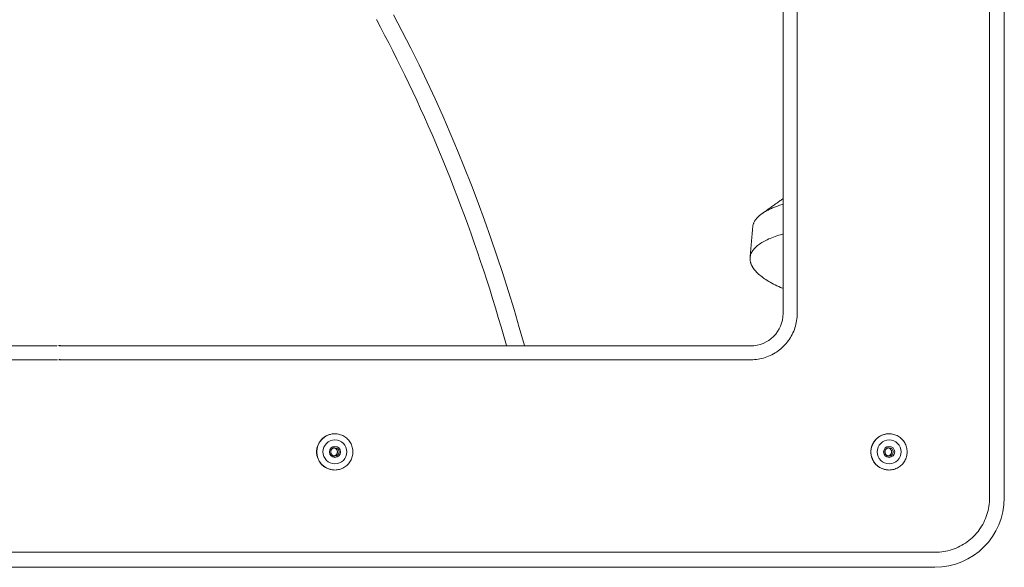
# Model space of a CAD drawing. Units: inches. Extents: x -157 to 182, y -137 to 39.
# Drawn here: x 0 to 7, y -107 to -103 of the extents above; entities that cross this region are included whole.
import ezdxf

# ---------------------------------------------------------------- set-up
doc = ezdxf.new("R2010")
doc.units = ezdxf.units.IN
doc.header["$MEASUREMENT"] = 0
doc.layers.add('Unnamed [1.1]', color=7, linetype='Continuous', lineweight=0)
doc.layers.add('Unnamed [1]', color=7, linetype='Continuous', lineweight=0)

msp = doc.modelspace()

# ---------------------------------------------------------------- linework, layer by layer
at = {"layer": 'Unnamed [1.1]', "color": 18, "linetype": 'Continuous', "lineweight": 0, "true_color": 0x000000}
for p, q in [((6.96188, -106.14309), (6.96188, -93.07909)), ((7.07103, -106.14309), (7.07103, -93.07909)), ((5.4238, -104.77009), (5.4238, -94.45309)), ((5.52875, -94.45309), (5.52875, -104.77009)), ((0.01716, -105.01171), (-5.13134, -105.01171)), ((5.1822, -105.01171), (0.03219, -105.01171)), ((0.01967, -105.11499), (-5.13302, -105.11499)), ((0.02968, -105.11499), (5.18387, -105.11499)), ((2.08457, -105.6661), (2.08521, -105.6661)), ((6.21197, -105.6661), (6.21261, -105.6661)), ((2.08521, -105.9361), (2.08457, -105.9361)), ((6.21261, -105.9361), (6.21197, -105.9361)), ((-6.50694, -106.5482), (0.01967, -106.5482)), ((6.5568, -106.5482), (0.02968, -106.5482)), ((-6.50338, -106.66091), (0.01433, -106.66091)), ((0.03502, -106.66091), (6.55324, -106.66091))]:
    msp.add_line(p, q, dxfattribs=at)
at = {"layer": 'Unnamed [1.1]', "color": 18, "linetype": 'Continuous', "lineweight": 0, "true_color": 0x000000, "extrusion": (0, 0, -1)}
for points in [[(-5.52875, -104.77009), (-5.52848, -104.78378), (-5.52767, -104.7974), (-5.52632, -104.81094), (-5.52445, -104.82437), (-5.52206, -104.83769), (-5.51916, -104.85089), (-5.51574, -104.86393), (-5.51182, -104.87683), (-5.5074, -104.88955), (-5.5025, -104.90208), (-5.49711, -104.91441), (-5.49123, -104.92653), (-5.48489, -104.93842), (-5.47808, -104.95006), (-5.47081, -104.96144), (-5.46308, -104.97255), (-5.4549, -104.98338), (-5.44628, -104.9939), (-5.43723, -105.0041), (-5.42774, -105.01397), (-5.41787, -105.02346), (-5.40766, -105.03252), (-5.39714, -105.04114), (-5.38632, -105.04931), (-5.37521, -105.05704), (-5.36383, -105.06431), (-5.35219, -105.07113), (-5.3403, -105.07747), (-5.32818, -105.08334), (-5.31585, -105.08873), (-5.30332, -105.09364), (-5.2906, -105.09806), (-5.27771, -105.10198), (-5.26466, -105.10539), (-5.25147, -105.1083), (-5.23815, -105.11069), (-5.22472, -105.11256), (-5.21118, -105.11391), (-5.19756, -105.11472), (-5.18387, -105.11499)], [(-2.08521, -105.9361), (-2.09406, -105.93579), (-2.10286, -105.93489), (-2.11158, -105.93341), (-2.12018, -105.93136), (-2.12864, -105.92876), (-2.13691, -105.92563), (-2.14496, -105.92197), (-2.15276, -105.91781), (-2.16027, -105.91316), (-2.16745, -105.90804), (-2.17428, -105.90246), (-2.18071, -105.89643), (-2.18671, -105.88998), (-2.19227, -105.88314), (-2.19737, -105.87594), (-2.202, -105.86841), (-2.20613, -105.86061), (-2.20976, -105.85255), (-2.21288, -105.84428), (-2.21546, -105.83583), (-2.21749, -105.82724), (-2.21895, -105.81854), (-2.21984, -105.80977), (-2.22014, -105.80097), (-2.21983, -105.79216), (-2.21893, -105.7834), (-2.21745, -105.7747), (-2.2154, -105.76612), (-2.21281, -105.75767), (-2.20969, -105.74941), (-2.20605, -105.74136), (-2.20191, -105.73356), (-2.19728, -105.72605), (-2.19218, -105.71886), (-2.18662, -105.71203), (-2.18062, -105.7056), (-2.17419, -105.69959), (-2.16738, -105.69402), (-2.1602, -105.68892), (-2.1527, -105.68429), (-2.14492, -105.68015), (-2.13688, -105.67651), (-2.12862, -105.67339), (-2.12017, -105.6708), (-2.11157, -105.66877), (-2.10286, -105.66729), (-2.09406, -105.6664), (-2.08521, -105.6661)], [(-6.21261, -105.9361), (-6.22145, -105.93579), (-6.23025, -105.93489), (-6.23897, -105.93341), (-6.24758, -105.93136), (-6.25603, -105.92876), (-6.2643, -105.92563), (-6.27236, -105.92197), (-6.28016, -105.91781), (-6.28766, -105.91316), (-6.29485, -105.90804), (-6.30167, -105.90246), (-6.3081, -105.89643), (-6.31411, -105.88998), (-6.31967, -105.88314), (-6.32476, -105.87594), (-6.32939, -105.86841), (-6.33353, -105.86061), (-6.33716, -105.85255), (-6.34027, -105.84428), (-6.34285, -105.83583), (-6.34488, -105.82724), (-6.34635, -105.81854), (-6.34724, -105.80977), (-6.34753, -105.80097), (-6.34722, -105.79216), (-6.34632, -105.7834), (-6.34484, -105.7747), (-6.3428, -105.76612), (-6.34021, -105.75767), (-6.33709, -105.74941), (-6.33344, -105.74136), (-6.3293, -105.73356), (-6.32467, -105.72605), (-6.31957, -105.71886), (-6.31401, -105.71203), (-6.30801, -105.7056), (-6.30159, -105.69959), (-6.29477, -105.69402), (-6.2876, -105.68892), (-6.2801, -105.68429), (-6.27231, -105.68015), (-6.26427, -105.67651), (-6.25601, -105.67339), (-6.24756, -105.6708), (-6.23897, -105.66877), (-6.23025, -105.66729), (-6.22145, -105.6664), (-6.21261, -105.6661)], [(-2.07961, -105.77048), (-2.08167, -105.77104), (-2.08368, -105.77173), (-2.08564, -105.77257), (-2.08753, -105.77353), (-2.08937, -105.77461), (-2.09112, -105.77581), (-2.0928, -105.77712), (-2.0944, -105.77853), (-2.0959, -105.78004), (-2.0973, -105.78163), (-2.0986, -105.78331), (-2.09979, -105.78507), (-2.10086, -105.7869), (-2.10181, -105.78879), (-2.10263, -105.79073), (-2.10332, -105.79273), (-2.10386, -105.79477), (-2.10426, -105.79685), (-2.1045, -105.79896), (-2.10458, -105.80109), (-2.1045, -105.80323), (-2.10426, -105.80534), (-2.10386, -105.80742), (-2.10332, -105.80946), (-2.10263, -105.81146), (-2.10181, -105.8134), (-2.10086, -105.81529), (-2.09979, -105.81712), (-2.0986, -105.81888), (-2.0973, -105.82056), (-2.0959, -105.82215), (-2.0944, -105.82366), (-2.0928, -105.82507), (-2.09113, -105.82638), (-2.08937, -105.82758), (-2.08754, -105.82866), (-2.08564, -105.82963), (-2.08368, -105.83046), (-2.08167, -105.83116), (-2.07961, -105.83171)], [(-6.207, -105.77048), (-6.20906, -105.77104), (-6.21107, -105.77173), (-6.21303, -105.77257), (-6.21493, -105.77353), (-6.21676, -105.77461), (-6.21852, -105.77581), (-6.2202, -105.77712), (-6.22179, -105.77853), (-6.22329, -105.78004), (-6.22469, -105.78163), (-6.22599, -105.78331), (-6.22718, -105.78507), (-6.22826, -105.7869), (-6.22921, -105.78879), (-6.23003, -105.79074), (-6.23071, -105.79273), (-6.23126, -105.79477), (-6.23165, -105.79685), (-6.23189, -105.79896), (-6.23198, -105.8011), (-6.23189, -105.80323), (-6.23165, -105.80534), (-6.23126, -105.80742), (-6.23071, -105.80946), (-6.23003, -105.81146), (-6.22921, -105.8134), (-6.22826, -105.81529), (-6.22718, -105.81712), (-6.22599, -105.81888), (-6.2247, -105.82056), (-6.22329, -105.82215), (-6.22179, -105.82366), (-6.2202, -105.82507), (-6.21852, -105.82638), (-6.21676, -105.82758), (-6.21493, -105.82866), (-6.21303, -105.82963), (-6.21107, -105.83046), (-6.20906, -105.83116), (-6.207, -105.83171)], [(-6.5568, -106.5482), (-6.57288, -106.54788), (-6.58887, -106.54692), (-6.60477, -106.54535), (-6.62055, -106.54315), (-6.63619, -106.54034), (-6.65169, -106.53693), (-6.66702, -106.53291), (-6.68216, -106.52831), (-6.6971, -106.52312), (-6.71182, -106.51736), (-6.7263, -106.51102), (-6.74053, -106.50413), (-6.75449, -106.49668), (-6.76817, -106.48868), (-6.78154, -106.48013), (-6.79459, -106.47106), (-6.8073, -106.46145), (-6.81965, -106.45133), (-6.83164, -106.44069), (-6.84323, -106.42954), (-6.85438, -106.41795), (-6.86502, -106.40596), (-6.87514, -106.39361), (-6.88474, -106.3809), (-6.89382, -106.36785), (-6.90236, -106.35447), (-6.91036, -106.3408), (-6.91781, -106.32684), (-6.92471, -106.3126), (-6.93104, -106.29812), (-6.93681, -106.2834), (-6.94199, -106.26846), (-6.9466, -106.25332), (-6.95061, -106.23799), (-6.95402, -106.22249), (-6.95683, -106.20685), (-6.95903, -106.19107), (-6.96061, -106.17517), (-6.96156, -106.15917), (-6.96188, -106.14309)]]:
    msp.add_lwpolyline(points, dxfattribs=at)
at = {"layer": 'Unnamed [1.1]', "color": 18, "linetype": 'Continuous', "lineweight": 0, "true_color": 0x000000}
for points in [[(1.94959, -105.8011), (1.94986, -105.79447), (1.95044, -105.78787), (1.95134, -105.78129), (1.95253, -105.77476), (1.95403, -105.76829), (1.95583, -105.7619), (1.95792, -105.7556), (1.96029, -105.74941), (1.96295, -105.74334), (1.96589, -105.73741), (1.9691, -105.73164), (1.97259, -105.72604), (1.97633, -105.72062), (1.98034, -105.7154), (1.98461, -105.7104), (1.98913, -105.70564), (1.9939, -105.70112), (1.99889, -105.69685), (2.00411, -105.69284), (2.00952, -105.68909), (2.01513, -105.6856), (2.0209, -105.68239), (2.02683, -105.67945), (2.03289, -105.67679), (2.03908, -105.67442), (2.04538, -105.67233), (2.05177, -105.67053), (2.05824, -105.66903), (2.06477, -105.66784), (2.07135, -105.66694), (2.07795, -105.66636), (2.08457, -105.6661)], [(6.07699, -105.8011), (6.07726, -105.79447), (6.07784, -105.78787), (6.07873, -105.78129), (6.07993, -105.77476), (6.08142, -105.76829), (6.08322, -105.7619), (6.08531, -105.7556), (6.08768, -105.74941), (6.09034, -105.74334), (6.09328, -105.73741), (6.09649, -105.73164), (6.09998, -105.72604), (6.10373, -105.72062), (6.10774, -105.7154), (6.112, -105.7104), (6.11652, -105.70564), (6.12129, -105.70112), (6.12629, -105.69685), (6.1315, -105.69284), (6.13692, -105.68909), (6.14252, -105.6856), (6.14829, -105.68239), (6.15422, -105.67945), (6.16029, -105.67679), (6.16648, -105.67442), (6.17277, -105.67233), (6.17916, -105.67053), (6.18563, -105.66903), (6.19216, -105.66784), (6.19874, -105.66694), (6.20534, -105.66636), (6.21197, -105.6661)], [(1.94959, -105.8011), (1.94986, -105.80772), (1.95044, -105.81433), (1.95134, -105.8209), (1.95253, -105.82743), (1.95403, -105.8339), (1.95583, -105.8403), (1.95792, -105.8466), (1.96029, -105.85279), (1.96295, -105.85885), (1.96589, -105.86478), (1.9691, -105.87056), (1.97259, -105.87616), (1.97633, -105.88158), (1.98034, -105.88679), (1.98461, -105.89179), (1.98913, -105.89656), (1.9939, -105.90108), (1.99889, -105.90534), (2.00411, -105.90936), (2.00952, -105.91311), (2.01513, -105.91659), (2.0209, -105.9198), (2.02683, -105.92274), (2.03289, -105.9254), (2.03908, -105.92778), (2.04538, -105.92987), (2.05177, -105.93166), (2.05824, -105.93316), (2.06477, -105.93436), (2.07135, -105.93525), (2.07795, -105.93583), (2.08457, -105.9361)], [(2.08587, -105.76985), (2.08343, -105.76999), (2.081, -105.77033), (2.07861, -105.77086), (2.07626, -105.77157), (2.07398, -105.77246), (2.07176, -105.77351), (2.06963, -105.77472), (2.06759, -105.77608), (2.06566, -105.77759), (2.06386, -105.77922), (2.06218, -105.78098), (2.06066, -105.78286), (2.05929, -105.78485), (2.05809, -105.78694), (2.05708, -105.78912), (2.05626, -105.79138), (2.05564, -105.79371), (2.0552, -105.7961), (2.05495, -105.79852), (2.05489, -105.80097), (2.05501, -105.80342), (2.05531, -105.80587), (2.05578, -105.80828), (2.05643, -105.81066), (2.05725, -105.81298), (2.05824, -105.81523), (2.05939, -105.81739), (2.0607, -105.81945), (2.06217, -105.82139), (2.06379, -105.82319), (2.06557, -105.82485), (2.06749, -105.82635), (2.06952, -105.82769), (2.07166, -105.82887), (2.0739, -105.82988), (2.0762, -105.83073), (2.07857, -105.8314), (2.08098, -105.8319), (2.08342, -105.83221), (2.08587, -105.83235)], [(6.07699, -105.8011), (6.07726, -105.80772), (6.07784, -105.81433), (6.07873, -105.8209), (6.07993, -105.82743), (6.08142, -105.8339), (6.08322, -105.8403), (6.08531, -105.8466), (6.08768, -105.85279), (6.09034, -105.85885), (6.09328, -105.86478), (6.09649, -105.87056), (6.09998, -105.87616), (6.10373, -105.88158), (6.10774, -105.88679), (6.112, -105.89179), (6.11652, -105.89656), (6.12129, -105.90108), (6.12629, -105.90534), (6.1315, -105.90936), (6.13692, -105.91311), (6.14252, -105.91659), (6.14829, -105.9198), (6.15422, -105.92274), (6.16029, -105.9254), (6.16648, -105.92778), (6.17277, -105.92987), (6.17916, -105.93166), (6.18563, -105.93316), (6.19216, -105.93436), (6.19874, -105.93525), (6.20534, -105.93583), (6.21197, -105.9361)], [(6.21327, -105.76985), (6.21082, -105.76999), (6.20839, -105.77033), (6.206, -105.77086), (6.20366, -105.77157), (6.20137, -105.77246), (6.19915, -105.77351), (6.19702, -105.77473), (6.19498, -105.77609), (6.19306, -105.77759), (6.19125, -105.77922), (6.18958, -105.78098), (6.18805, -105.78286), (6.18668, -105.78485), (6.18549, -105.78694), (6.18447, -105.78912), (6.18366, -105.79138), (6.18303, -105.79371), (6.1826, -105.7961), (6.18235, -105.79852), (6.18229, -105.80097), (6.18241, -105.80342), (6.1827, -105.80587), (6.18318, -105.80828), (6.18383, -105.81066), (6.18464, -105.81298), (6.18563, -105.81523), (6.18678, -105.81739), (6.18809, -105.81945), (6.18956, -105.82139), (6.19119, -105.82319), (6.19296, -105.82484), (6.19488, -105.82634), (6.19691, -105.82769), (6.19906, -105.82887), (6.20129, -105.82988), (6.2036, -105.83073), (6.20596, -105.8314), (6.20838, -105.8319), (6.21082, -105.83221), (6.21327, -105.83235)]]:
    msp.add_lwpolyline(points, dxfattribs=at)
for centre, radius, start, end in [((5.1822, -104.77009), 0.24161, 270, 0), ((2.08457, -105.8011), 0.135, 90, 180), ((2.08521, -105.8011), 0.135, 90, 270), ((2.08606, -105.8011), 0.089, 90, 270), ((2.08606, -105.8011), 0.089, 270, 90), ((6.21197, -105.8011), 0.135, 90, 180), ((6.21261, -105.8011), 0.135, 90, 270), ((6.21345, -105.8011), 0.089, 90, 270), ((6.21345, -105.8011), 0.089, 270, 90), ((2.08457, -105.8011), 0.135, 180, 270), ((2.08606, -105.8011), 0.04125, 90, 270), ((2.07334, -105.8011), 0.03124, 0, 78.432323), ((2.07334, -105.8011), 0.03124, 281.572061, 0), ((2.08587, -105.8011), 0.03124, 0, 90), ((2.08587, -105.8011), 0.03124, 270, 0), ((2.08606, -105.8011), 0.04125, 270, 90), ((6.21197, -105.8011), 0.135, 180, 270), ((6.21345, -105.8011), 0.04125, 90, 270), ((6.20073, -105.8011), 0.03124, 0, 78.432323), ((6.20073, -105.8011), 0.03124, 281.572061, 0), ((6.21327, -105.8011), 0.03124, 0, 90), ((6.21327, -105.8011), 0.03124, 270, 0), ((6.21345, -105.8011), 0.04125, 270, 90), ((6.55324, -106.14309), 0.51782, 270, 0)]:
    msp.add_arc(centre, radius, start, end, dxfattribs=at)
at = {"layer": 'Unnamed [1]', "color": 18, "linetype": 'Continuous', "lineweight": 0, "true_color": 0x000000}
for p, q in [((0.02656, -105.00914), (0.04159, -105.00914)), ((0.03907, -105.11242), (0.02907, -105.11242)), ((0.01967, -106.5482), (0.02968, -106.5482)), ((0.03502, -106.66091), (0.01433, -106.66091))]:
    msp.add_line(p, q, dxfattribs=at)
at = {"layer": 'Unnamed [1]', "color": 18, "linetype": 'Continuous', "lineweight": 0, "true_color": 0x000000, "extrusion": (0, 0, -1)}
for points in [[(-2.39462, -102.58007), (-2.42555, -102.63791), (-2.4563, -102.69628), (-2.48686, -102.75516), (-2.51723, -102.81457), (-2.5474, -102.8745), (-2.57737, -102.93495), (-2.60714, -102.99592), (-2.63669, -103.0574), (-2.66602, -103.1194), (-2.69513, -103.18192), (-2.72401, -103.24496), (-2.75266, -103.30851), (-2.78107, -103.37258), (-2.80924, -103.43715), (-2.83716, -103.50224), (-2.86483, -103.56787), (-2.89223, -103.63402), (-2.91936, -103.70063), (-2.94619, -103.76768), (-2.9727, -103.8351), (-2.99887, -103.90285), (-3.02468, -103.97088), (-3.05012, -104.03915), (-3.07516, -104.10759), (-3.09978, -104.17618), (-3.12397, -104.24485), (-3.14773, -104.31362), (-3.17109, -104.38254), (-3.19405, -104.45161), (-3.21661, -104.52081), (-3.23876, -104.59016), (-3.26052, -104.65964), (-3.28189, -104.72927), (-3.30286, -104.79903), (-3.32343, -104.86893), (-3.34361, -104.93896), (-3.3634, -105.00912)], [(-2.52239, -102.54622), (-2.58745, -102.66969), (-2.65093, -102.79396), (-2.71285, -102.91902), (-2.77321, -103.04483), (-2.83201, -103.17138), (-2.88928, -103.29865), (-2.94501, -103.42661), (-2.99922, -103.55526), (-3.05191, -103.68456), (-3.10309, -103.8145), (-3.15277, -103.94505), (-3.20095, -104.07619), (-3.24766, -104.20791), (-3.29289, -104.34019), (-3.33665, -104.47299), (-3.37895, -104.60631), (-3.4198, -104.74012), (-3.4592, -104.8744), (-3.49718, -105.00913)], [(-5.19701, -104.12743), (-5.19622, -104.1369), (-5.19542, -104.14636), (-5.19463, -104.15582), (-5.19383, -104.16529), (-5.19303, -104.17475), (-5.19224, -104.18421), (-5.19144, -104.19368), (-5.19065, -104.20314), (-5.18985, -104.2126), (-5.18906, -104.22207), (-5.18826, -104.23153), (-5.18747, -104.24099), (-5.18667, -104.25046), (-5.18588, -104.25992), (-5.18508, -104.26938), (-5.18428, -104.27885), (-5.18349, -104.28831), (-5.18269, -104.29777), (-5.1819, -104.30724), (-5.1811, -104.3167), (-5.18031, -104.32616), (-5.17951, -104.33563), (-5.17872, -104.34509), (-5.17792, -104.35456)]]:
    msp.add_lwpolyline(points, dxfattribs=at)
at = {"layer": 'Unnamed [1]', "color": 18, "linetype": 'Continuous', "lineweight": 0, "true_color": 0x000000}
for points in [[(5.4238, -103.91433), (5.40894, -103.92494), (5.40271, -103.92937), (5.39649, -103.93381), (5.39027, -103.93825), (5.38404, -103.94269), (5.37782, -103.94713), (5.37159, -103.95157), (5.36537, -103.95601), (5.35915, -103.96044), (5.35292, -103.96488), (5.3467, -103.96932), (5.34048, -103.97376), (5.33425, -103.9782), (5.32803, -103.98264), (5.32181, -103.98708), (5.31558, -103.99151), (5.30936, -103.99595), (5.30314, -104.00039), (5.29691, -104.00483), (5.29069, -104.00927), (5.28447, -104.01371), (5.27824, -104.01815), (5.27202, -104.02258), (5.2658, -104.02702)], [(5.2658, -104.02702), (5.2709, -104.02347), (5.27617, -104.01995), (5.28162, -104.01647), (5.28723, -104.01304), (5.29302, -104.00964), (5.29897, -104.00629), (5.3051, -104.00298), (5.31138, -103.99971), (5.31783, -103.99648), (5.32445, -103.9933), (5.33122, -103.99016), (5.33815, -103.98707), (5.34524, -103.98403), (5.35248, -103.98103), (5.35988, -103.97808), (5.36744, -103.97518), (5.37514, -103.97233), (5.383, -103.96953), (5.391, -103.96677), (5.39915, -103.96407), (5.40744, -103.96142), (5.41588, -103.95882), (5.4238, -103.95648)], [(5.4238, -103.91461), (5.42313, -103.91504), (5.42239, -103.91553), (5.42165, -103.91603), (5.42091, -103.91652), (5.42018, -103.91701), (5.41945, -103.91751), (5.41872, -103.918), (5.418, -103.9185), (5.41728, -103.919), (5.41657, -103.9195), (5.41586, -103.92), (5.41516, -103.9205)], [(5.19701, -104.12743), (5.1975, -104.12294), (5.19819, -104.11847), (5.1991, -104.11402), (5.20022, -104.1096), (5.20155, -104.10519), (5.20309, -104.10081), (5.20483, -104.09645), (5.20679, -104.09211), (5.20895, -104.0878), (5.21132, -104.08352), (5.21389, -104.07927), (5.21667, -104.07505), (5.21966, -104.07086), (5.22285, -104.06669), (5.22624, -104.06256), (5.22983, -104.05847), (5.23363, -104.05441), (5.23763, -104.05038), (5.24182, -104.04639), (5.24622, -104.04244), (5.25082, -104.03852), (5.25561, -104.03465), (5.26061, -104.03081), (5.2658, -104.02702)], [(5.17792, -104.35456), (5.17874, -104.34772), (5.18006, -104.34093), (5.18186, -104.3342), (5.18416, -104.32751), (5.18693, -104.32088), (5.19019, -104.31431), (5.19393, -104.3078), (5.19815, -104.30136), (5.20284, -104.295), (5.208, -104.2887), (5.21364, -104.28248), (5.21974, -104.27635), (5.2263, -104.2703), (5.23333, -104.26434), (5.24081, -104.25847), (5.24875, -104.2527), (5.25715, -104.24703), (5.266, -104.24146), (5.27528, -104.23599), (5.285, -104.23064), (5.29515, -104.22539), (5.30572, -104.22026), (5.31671, -104.21524), (5.32811, -104.21035), (5.3399, -104.20557), (5.3521, -104.20092), (5.36468, -104.19639), (5.37764, -104.192), (5.39098, -104.18774), (5.40469, -104.18361), (5.41877, -104.17962), (5.4238, -104.17828)], [(5.19842, -104.42751), (5.19651, -104.42444), (5.1947, -104.42137), (5.19297, -104.4183), (5.19134, -104.41523), (5.1898, -104.41216), (5.18835, -104.40909), (5.18699, -104.40603), (5.18572, -104.40297), (5.18455, -104.39991), (5.18346, -104.39685), (5.18247, -104.3938), (5.18157, -104.39075), (5.18076, -104.3877), (5.18004, -104.38466), (5.17941, -104.38163), (5.17888, -104.37859), (5.17843, -104.37557), (5.17808, -104.37255), (5.17783, -104.36953), (5.17766, -104.36652), (5.17759, -104.36352), (5.1776, -104.36052), (5.17772, -104.35754), (5.17792, -104.35456)], [(5.4238, -104.58385), (5.41882, -104.58177), (5.40479, -104.5757), (5.39114, -104.56954), (5.37785, -104.5633), (5.36494, -104.55698), (5.35241, -104.55059), (5.34027, -104.54414), (5.32852, -104.53761), (5.31717, -104.53103), (5.30622, -104.52439), (5.29568, -104.5177), (5.28556, -104.51095), (5.27585, -104.50416), (5.26657, -104.49733), (5.25773, -104.49046), (5.24932, -104.48356), (5.24135, -104.47662), (5.23383, -104.46966), (5.22676, -104.46267), (5.22015, -104.45566), (5.21401, -104.44864), (5.20833, -104.4416), (5.20313, -104.43456), (5.19842, -104.42751)]]:
    msp.add_lwpolyline(points, dxfattribs=at)

doc.saveas('drawing.dxf')
